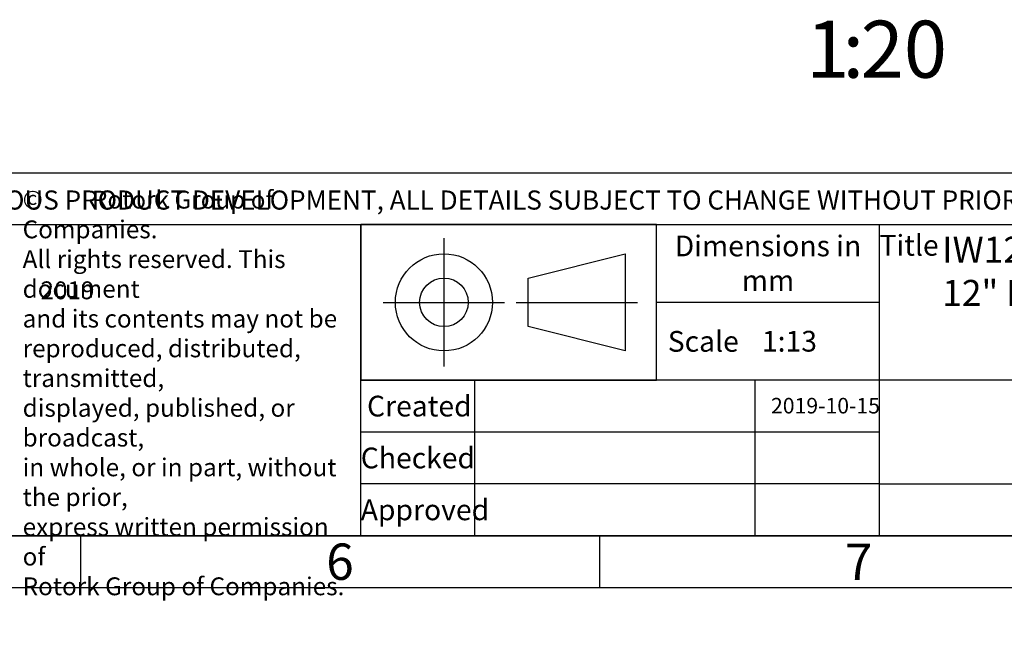
# Model space of a CAD drawing. Units: millimetres. Extents: x 13 to 432, y -156 to 292.
# Drawn here: x 259 to 354, y -1 to 60 of the extents above; entities that cross this region are included whole.
import ezdxf
from ezdxf.entities.mleader import LeaderData, LeaderLine
from ezdxf.enums import TextEntityAlignment as Align
from ezdxf.lldxf.tags import DXFTag
from ezdxf.math import Vec2, Vec3

# ---------------------------------------------------------------- set-up
doc = ezdxf.new("R2010")
doc.units = ezdxf.units.MM
doc.layers.add('Default', color=7, linetype='Continuous')
doc.styles.add('SEACAD_Arial_Narrow', font='ARIALN.TTF')
tags = doc.linetypes.add('CENTER2', pattern=[28.575, 19.05, -3.175, 3.175, -3.175]).pattern_tags.tags
tags[10:11] = [DXFTag(74, 4), DXFTag(75, 0), DXFTag(340, '0'), DXFTag(46, 0.0), DXFTag(50, 0.0), DXFTag(44, 0.0), DXFTag(45, 0.0)]
tags[8:9] = [DXFTag(74, 4), DXFTag(75, 0), DXFTag(340, '0'), DXFTag(46, 0.0), DXFTag(50, 0.0), DXFTag(44, 0.0), DXFTag(45, 0.0)]
tags[6:7] = [DXFTag(74, 4), DXFTag(75, 0), DXFTag(340, '0'), DXFTag(46, 0.0), DXFTag(50, 0.0), DXFTag(44, 0.0), DXFTag(45, 0.0)]
tags[4:5] = [DXFTag(74, 4), DXFTag(75, 0), DXFTag(340, '0'), DXFTag(46, 0.0), DXFTag(50, 0.0), DXFTag(44, 0.0), DXFTag(45, 0.0)]

# ---------------------------------------------------------------- blocks, each defined once
blk = doc.blocks.new('Template_Frame_A3')
at = {"layer": 'Default', "color": 7, "linetype": 'Continuous'}
for p, q in [((20, 10), (410, 10)), ((265, 10), (265, 5)), ((315, 10), (315, 5)), ((15, 5), (415, 5))]:
    blk.add_line(p, q, dxfattribs=at)
at = {"layer": 'Default', "char_height": 3.5, "width": 3, "attachment_point": 5}
for s, insert in [('{\\fArial Narrow|b0||i0||c0|p34;\\C7;\\H3.5;\\W1.;6}', (290.001, 7.501)), ('{\\fArial Narrow|b0||i0||c0|p34;\\C7;\\H3.5;\\W1.;7}', (340.001, 7.501))]:
    blk.add_mtext(s, dxfattribs=dict(at, insert=insert))
blk = doc.blocks.new('_Dot')
at = {"color": 0, "linetype": 'ByBlock', "lineweight": -2}
blk.add_line((-0.5, 0), (-1, 0), dxfattribs=at)
at = {"color": 0, "linetype": 'ByBlock', "const_width": 0.5}
blk.add_lwpolyline([(-0.25, 0, 1), (0.25, 0, 1)], format="xyb", close=True, dxfattribs=at)
blk = doc.blocks.new('Template_Third_Angle_Projection')
at = {"layer": 'Default', "color": 7, "linetype": 'Continuous'}
for p, q in [((0, 15), (-28.5, 15)), ((-28.5, 15), (-28.5, 0)), ((0, 0), (0, 15)), ((-12.361, 9.84), (-3, 12.18)), ((-3, 12.18), (-3, 2.82)), ((-12.361, 5.16), (-12.361, 9.84)), ((-3, 2.82), (-12.361, 5.16)), ((-28.5, 0), (0, 0))]:
    blk.add_line(p, q, dxfattribs=at)
at = {"layer": 'Default', "color": 7, "linetype": 'CENTER2'}
for p, q in [((-20.48, 13.684), (-20.48, 1.316)), ((-26.331, 7.5), (-14.63, 7.5)), ((-13.531, 7.5), (-1.83, 7.5))]:
    blk.add_line(p, q, dxfattribs=at)
at = {"layer": 'Default', "color": 7, "linetype": 'Continuous'}
for radius in [4.68, 2.34]:
    blk.add_circle((-20.48, 7.5), radius, dxfattribs=at)
blk = doc.blocks.new('Template_Title_Block')
at = {"layer": 'Default', "color": 7, "linetype": 'Continuous'}
for p, q in [((-180, 30), (0, 30)), ((-118, -0.003), (-118, 30)), ((-89.5, 15), (-89.5, 30)), ((-68, 0), (-68, 30)), ((-68, 22.5), (-89.5, 22.5)), ((-68, 15), (-118, 15)), ((-107, 0), (-107, 15)), ((-79.988, 0), (-79.988, 15)), ((0, 15), (-67.977, 15)), ((-68, 10), (-118, 10)), ((-68, 5), (-118, 5)), ((-68, 5), (0, 5)), ((0, 0), (-180, 0))]:
    blk.add_line(p, q, dxfattribs=at)
at = {"layer": 'Default'}
for s, insert, char_height, width, attachment_point in [('{\\fArial Narrow|b0||i0||c0|p34;\\C7;\\H1.72;\\W1.;\\T0.9800000005;©         Rotork Group of Companies.          \\P}{\\fArial Narrow|b0||i0||c0|p34;\\C7;\\H1.72;\\W1.;\\T0.9800000005;All rights reserved. This document  \\P}{\\fArial Narrow|b0||i0||c0|p34;\\C7;\\H1.72;\\W1.;\\T0.9800000005;and its contents may not be \\P}{\\fArial Narrow|b0||i0||c0|p34;\\C7;\\H1.72;\\W1.;\\T0.9800000005;reproduced, distributed, transmitted, \\P}{\\fArial Narrow|b0||i0||c0|p34;\\C7;\\H1.72;\\W1.;\\T0.9800000005;displayed, published, or broadcast, \\P}{\\fArial Narrow|b0||i0||c0|p34;\\C7;\\H1.72;\\W1.;\\T0.9800000005;in whole, or in part, without the prior, \\P}{\\fArial Narrow|b0||i0||c0|p34;\\C7;\\H1.72;\\W1.;\\T0.9800000005;express written permission of  \\P}{\\fArial Narrow|b0||i0||c0|p34;\\C7;\\H1.72;\\W1.;\\T1.;Rotork Group of Companies.}', (-150.586, 13.765), 1.72, 31.49042, 4), ('{\\fArial Narrow|b0||i0||c0|p34;\\C7;\\H2.;\\W1.;Dimensions in mm}', (-78.745, 26.272), 2, 22.55, 5), ('{\\fArial Narrow|b0||i0||c0|p34;\\C7;\\H2.;\\W1.; Title}', (-68, 28), 2, 5.92595, 4), ('{\\fArial Narrow|b0||i0||c0|p34;\\C7;\\H2.;\\W1.; Scale}', (-89.016, 18.74), 2, 9.9, 4), ('{\\fArial Narrow|b0||i0||c0|p34;\\C7;\\H2.;\\W1.; Created}', (-118.001, 12.499), 2, 11.0012, 4), ('{\\fArial Narrow|b0||i0||c0|p34;\\C7;\\H2.;\\W1.; Checked}', (-117.993, 7.499), 2, 10.99252, 4), ('{\\fArial Narrow|b0||i0||c0|p34;\\C7;\\H2.;\\W1.; Approved}', (-118, 2.5), 2, 12.09951, 4)]:
    blk.add_mtext(s, dxfattribs=dict(at, insert=insert, char_height=char_height, width=width, attachment_point=attachment_point))
at = {"layer": 'Default', "color": 7, "linetype": 'Continuous'}
ml = blk.add_multileader_mtext('Standard', dxfattribs=at)
ml.set_content('{\\pxsm0.9;\\fArial Narrow|b1||i0||c0|p34;\\W1.;IW126 IR4 QUARTER TURN GEAR BOX \\P12" BORE IR RATIO\\P}', color=256)
ml.set_leader_properties()
ml.set_arrow_properties(name='DOT')
ml.build(insert=Vec2(0, 0))
ml.multileader.update_dxf_attribs({"leader_type": 0, "dogleg_length": 0, "arrow_head_size": 2.5})
ctx = ml.context
ctx.base_point, ctx.char_height, ctx.arrow_head_size, ctx.landing_gap_size = Vec3(-63.953, 27.559), 2.5, 2.5, 0.875
ctx.mtext.insert, ctx.mtext.width = Vec3(-61.953, 28.83), 61.07759
ml = blk.add_multileader_mtext('Standard', dxfattribs=at)
ml.set_content('{\\pxsm0.9;\\fArial Narrow|b1||i0||c0|p34;\\W1.;2019\\P}', color=256)
ml.set_leader_properties()
ml.set_arrow_properties(name='DOT')
ml.build(insert=Vec2(0, 0))
ml.multileader.update_dxf_attribs({"dogleg_length": 0, "arrow_head_size": 1.72})
ctx = ml.context
ctx.base_point, ctx.char_height, ctx.arrow_head_size, ctx.landing_gap_size = Vec3(-150.868, 23.646), 1.72, 1.72, 0.602
ctx.mtext.insert = Vec3(-148.868, 24.521)
ml = blk.add_multileader_mtext('Standard', dxfattribs=at)
ml.set_content('{\\pxsm0.9;\\fArial Narrow|b0||i0||c0|p34;\\W1.;1:13\\P}', color=256)
ml.set_leader_properties()
ml.build(insert=Vec2(0, 0))
ml.multileader.update_dxf_attribs({"dogleg_length": 0, "arrow_head_size": 0.652})
ctx = ml.context
ctx.base_point, ctx.char_height, ctx.arrow_head_size, ctx.landing_gap_size = Vec3(-81.327, 18.735), 2, 0.652, 0.7
ctx.mtext.insert = Vec3(-79.327, 19.752)
ml = blk.add_multileader_mtext('Standard', dxfattribs=at)
ml.set_content('{\\pxsm0.9;\\fArial Narrow|b1||i0||c0|p34;\\W1.;2019-10-15\\P}', color=256)
ml.set_leader_properties()
ml.set_arrow_properties(name='DOT')
ml.build(insert=Vec2(0, 0))
ml.multileader.update_dxf_attribs({"leader_type": 0, "dogleg_length": 0, "arrow_head_size": 1.5})
ctx = ml.context
ctx.base_point, ctx.char_height, ctx.arrow_head_size, ctx.landing_gap_size = Vec3(-80.457, 12.527), 1.5, 1.5, 0.525
ctx.mtext.insert = Vec3(-78.457, 13.29)
blk = doc.blocks.new('Disclaimer')
at = {"layer": 'Default', "color": 7, "linetype": 'Continuous'}
blk.add_line((0, 5), (180, 5), dxfattribs=at)
ml = blk.add_multileader_mtext('Standard', dxfattribs=at)
ml.set_content('{\\pxsm0.9;\\fArial Narrow|b0||i0||c0|p34;\\W1.;AS PART OF CONTINUOUS PRODUCT DEVELOPMENT, ALL DETAILS SUBJECT TO CHANGE WITHOUT PRIOR NOTICE. FOR UP TO DATE DETAILS PLEASE VISIT www.rotork.com\\P}', color=256)
ml.set_leader_properties()
ml.set_arrow_properties(name='DOT')
ml.build(insert=Vec2(0, 0))
ml.multileader.update_dxf_attribs({"leader_type": 0, "dogleg_length": 0, "arrow_head_size": 1.843})
ctx = ml.context
ctx.base_point, ctx.char_height, ctx.arrow_head_size, ctx.landing_gap_size = Vec3(0.377, 2.181), 1.8425, 1.843, 0.645
ctx.mtext.insert = Vec3(2.377, 3.285)

msp = doc.modelspace()

# ---------------------------------------------------------------- block references
at = {"layer": 'Default', "color": 7}
for name, p in [('Template_Frame_A3', (0.0001, 0.0001)), ('Disclaimer', (230.00011, 40.00008)), ('Template_Title_Block', (410.0001, 10.0001)), ('Template_Third_Angle_Projection', (320.50008, 25.00009))]:
    msp.add_blockref(name, p, dxfattribs=at)

# ---------------------------------------------------------------- texts
at = {"layer": 'Default', "color": 7, "linetype": 'Continuous', "style": 'SEACAD_Arial_Narrow'}
for s, p in [('1', (334.93202, 59.65058)), ('20', (340.18202, 59.65058)), (':', (338.43202, 59.65058))]:
    msp.add_text(s, height=5.5, dxfattribs=at).set_placement(p, align=Align.TOP_LEFT)

doc.saveas('drawing.dxf')
